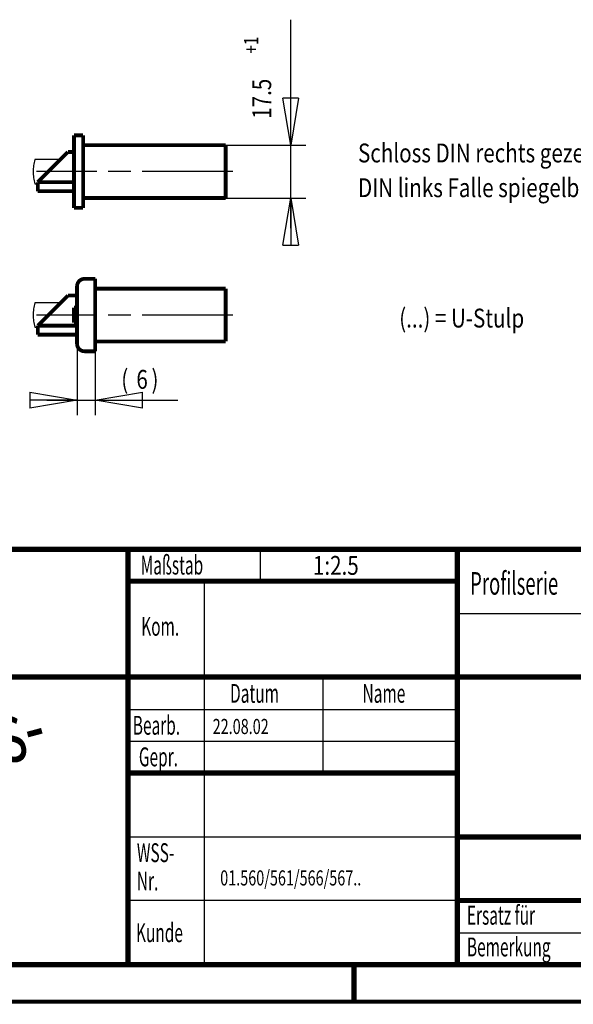
# Model space of a CAD drawing. Extents: x -1 to 210, y -1 to 297.
# Drawn here: x 61 to 134, y 0 to 130 of the extents above; entities that cross this region are included whole.
import ezdxf
from ezdxf.enums import TextEntityAlignment as Align

# ---------------------------------------------------------------- set-up
doc = ezdxf.new("R2010")
doc.units = 0
doc.header["$MEASUREMENT"] = 0
doc.linetypes.add('CENTERLINE', pattern=[30, 12, -1.5, 3, -1.5, 12])
doc.linetypes.add('PHANTOM', pattern=[29.5, 9.5, -1.5, 3, -1.5, 3, -1.5, 9.5])
for name, color, linetype in [('100', 7, 'Continuous'), ('103', 7, 'Continuous'), ('255', 7, 'Continuous'), ('4', 7, 'Continuous'), ('5', 7, 'Continuous'), ('6', 7, 'Continuous'), ('98', 7, 'Continuous'), ('_55485-5', 1, 'Continuous')]:
    doc.layers.add(name, color=color, linetype=linetype)
doc.styles.get("Standard").update_dxf_attribs({"font": 'monotxt.shx'})
doc.dimstyles.new('DSTYLE1', dxfattribs={"dimtxt": 6.25, "dimasz": 6.25, "dimexe": 2, "dimexo": 0, "dimgap": 1.5, "dimtad": 1, "dimdec": 4, "dimlfac": 2.5, "dimrnd": 0.01, "dimzin": 11, "dimdsep": 46, "dimtxsty": 'Standard', "dimcen": 0.09, "dimadec": 0, "dimazin": 0, "dimtp": 0.1, "dimtm": 0.2, "dimtfac": 1, "dimtdec": 4, "dimtofl": 0, "dimtmove": 0, "dimatfit": 3, "dimfxl": 0, "dimtolj": 1, "dimtzin": 0, "dimarcsym": 0})
doc.dimstyles.new('DSTYLE8', dxfattribs={"dimtxt": 6.25, "dimasz": 6.25, "dimexe": 2, "dimexo": 0, "dimgap": 1.5, "dimtad": 1, "dimdec": 4, "dimlfac": 2.5, "dimrnd": 0.01, "dimzin": 11, "dimdsep": 46, "dimtxsty": 'Standard', "dimcen": 0.09, "dimadec": 0, "dimazin": 0, "dimtol": 1, "dimtp": 1, "dimtfac": 1, "dimtdec": 4, "dimtofl": 0, "dimtmove": 0, "dimatfit": 3, "dimfxl": 0, "dimtolj": 1, "dimtzin": 0, "dimarcsym": 0})

# ---------------------------------------------------------------- blocks, each defined once
blk = doc.blocks.new('A4-V')
at = {"layer": '255', "color": 2, "linetype": 'Continuous', "const_width": 0.7}
for points in [[(5, 5), (205, 5)], [(105, 0.1), (105, 5)]]:
    blk.add_lwpolyline(points, dxfattribs=at)
at = {"layer": '255', "color": 150, "linetype": 'Continuous', "const_width": 0.5}
blk.add_lwpolyline([(0.1, 0.1), (209.9, 0.1)], dxfattribs=at)
blk = doc.blocks.new('_AH1')
at = {"color": 0, "linetype": 'Continuous'}
for p, q in [((-1, 0.166667), (0, 0)), ((-1, 0.166667), (-1, -0.166667)), ((0, 0), (-1, -0.166667)), ((0, 0), (-1, 0))]:
    blk.add_line(p, q, dxfattribs=at)
blk = doc.blocks.new('*D22')
at = {"layer": '100', "color": 1, "linetype": 'Continuous'}
for p, q in [((68.337155, 88.447996), (68.337155, 77.7759)), ((70.737155, 87.647996), (70.737155, 77.7759)), ((64.337155, 79.7759), (70.737155, 79.7759)), ((70.737155, 79.7759), (81.693101, 79.7759))]:
    blk.add_line(p, q, dxfattribs=at)
at = {"layer": '100', "color": 1, "xscale": 6.25, "yscale": 6.25, "zscale": 6.25}
blk.add_blockref('_AH1', (68.337155, 79.7759), dxfattribs=at)
blk.add_blockref('_AH1', (68.337155, 79.7759), dxfattribs=at)
blk.add_blockref('_AH1', (68.337155, 79.7759), dxfattribs=at)
at = {"layer": '100', "color": 1, "xscale": 6.25, "yscale": 6.25, "zscale": 6.25, "rotation": 180}
blk.add_blockref('_AH1', (70.737155, 79.7759), dxfattribs=at)
blk.add_blockref('_AH1', (70.737155, 79.7759), dxfattribs=at)
blk.add_blockref('_AH1', (70.737155, 79.7759), dxfattribs=at)
at = {"layer": '100', "color": 1, "linetype": 'Continuous', "width": 0.8}
for s, p in [('(', (74.193101, 81.2769)), ('6', (76.193101, 81.2769)), (')', (78.193101, 81.2769))]:
    blk.add_text(s, height=2.5, dxfattribs=at).set_placement(p)
blk = doc.blocks.new('*U15')
at = {"layer": '255', "color": 150, "linetype": 'Continuous', "width": 0.6}
for s, p in [('WSS-', (0, 0)), ('Nr.', (0, -3.75))]:
    blk.add_text(s, height=2.5, dxfattribs=at).set_placement(p)
blk = doc.blocks.new('*U16')
at = {"layer": '255', "color": 2, "linetype": 'Continuous', "width": 0.7}
for s, p in [('Informations-', (0, 0)), ('blatt', (3.62, -13.52))]:
    blk.add_text(s, height=8, rotation=15, dxfattribs=at).set_placement(p, align=Align.CENTER)
blk = doc.blocks.new('DBSFELD5')
at = {"layer": '255', "color": 150, "linetype": 'Continuous'}
for p, q in [((-112.404, 55), (-112.404, 50.800003)), ((-119.804, 0), (-119.804, 50.800003)), ((-86.3, 46.5), (0, 46.5)), ((-104.10001, 38.099998), (-104.10001, 25.400002)), ((-129.904, 33.800003), (-86.3, 33.800003)), ((-129.904, 29.599998), (-86.3, 29.599998)), ((-86.3, 4.199997), (-8.5, 4.199997))]:
    blk.add_line(p, q, dxfattribs=at)
at = {"layer": '255', "color": 2, "linetype": 'Continuous', "const_width": 0.7}
for points in [[(-200.004, 55), (0, 55)], [(-129.904, 55), (-129.904, 0)], [(-86.3, 0), (-86.3, 55)], [(-129.904, 50.800003), (-86.3, 50.800003)], [(-200.004, 38.099998), (0, 38.099998)], [(-129.904, 25.400002), (-86.3, 25.400002)], [(0, 16.900002), (-86.3, 16.900002)], [(-86.3, 8.5), (-8.5, 8.5)]]:
    blk.add_lwpolyline(points, dxfattribs=at)
at = {"layer": '_55485-5', "color": 150, "linetype": 'Continuous'}
for p, q in [((-86.3, 16.900002), (-129.904, 16.900002)), ((-86.3, 8.5), (-129.904, 8.5))]:
    blk.add_line(p, q, dxfattribs=at)
at = {"layer": '255'}
for name, p in [('*U16', (-163.79363, 21.801463)), ('*U15', (-128.74068, 13.584998))]:
    blk.add_blockref(name, p, dxfattribs=at)
at = {"layer": '255', "color": 150, "linetype": 'Continuous', "width": 0.6}
for s, height, p in [('Maßstab', 2.5, (-128.23667, 51.679999)), ('Profilserie', 3, (-84.621, 48.999796)), ('Kom.', 2.5, (-128.16474, 43.562811)), ('Datum', 2.5, (-116.39867, 34.689998)), ('Name', 2.5, (-98.859267, 34.689998)), ('Bearb.', 2.5, (-129.27667, 30.459998)), ('Gepr.', 2.5, (-128.47367, 26.274999)), ('Ersatz für', 2.5, (-85.039999, 5.2963)), ('Kunde', 2.5, (-128.86166, 2.983698)), ('Bemerkung', 2.5, (-85.039999, 1.096303))]:
    blk.add_text(s, height=height, dxfattribs=at).set_placement(p)
at = {"layer": '255', "color": 4, "linetype": 'Continuous', "width": 0.7}
for tag, p in [('7', (10, 14.999999)), ('12', (11, 14.999999)), ('8', (10, 13.499999)), ('13', (11, 13.499999)), ('9', (10, 11.999999))]:
    blk.add_attdef(tag, p, '', height=1, dxfattribs=at)
at = {"layer": '4', "color": 4, "linetype": 'Continuous'}
for tag, p, width in [('20', (-128.73997, 34.84), 0.65), ('21', (-198.78295, -10.331868), 0.7), ('22', (-190.9, -10.330002), 0.7), ('23', (-149.20002, -10.330002), 0.7), ('24', (-137.00002, -10.330002), 0.7), ('25', (-198.78295, -14.561868), 0.7), ('26', (-190.9, -14.560002), 0.7), ('27', (-149.20002, -14.560002), 0.7), ('28', (-137.00002, -14.560002), 0.7), ('29', (-198.78295, -18.791868), 0.7), ('30', (-190.9, -18.790002), 0.7), ('31', (-149.20002, -18.790002), 0.7), ('32', (-137.00002, -18.790002), 0.7), ('33', (-198.78295, -23.021868), 0.7), ('34', (-190.9, -23.020002), 0.7), ('35', (-149.20002, -23.020002), 0.7), ('36', (-137.00002, -23.020002), 0.7), ('37', (-198.78295, -27.251868), 0.7), ('38', (-190.9, -27.250002), 0.7), ('39', (-149.20002, -27.250002), 0.7), ('40', (-137.00002, -27.250002), 0.7), ('41', (-198.78295, -31.481868), 0.7), ('42', (-190.9, -31.480002), 0.7), ('43', (-149.20002, -31.480002), 0.7), ('44', (-137.00002, -31.480002), 0.7), ('45', (-198.78295, -35.711868), 0.7), ('46', (-190.9, -35.710002), 0.7), ('47', (-149.20002, -35.710002), 0.7), ('48', (-137.00002, -35.710002), 0.7), ('49', (-198.88295, -39.941875), 0.7), ('50', (-191, -39.940009), 0.7), ('51', (-149.30002, -39.940009), 0.7), ('52', (-137.00002, -39.940002), 0.7)]:
    blk.add_attdef(tag, p, '', height=2, dxfattribs=dict(at, width=width))
at = {"layer": '_55485-5', "color": 4, "linetype": 'Continuous', "width": 0.7}
for tag, height, p in [('1', 5, (-43.22, 30.139995)), ('2', 3.5, (-43.22, 21.821096))]:
    blk.add_attdef(tag, text='', height=height, dxfattribs=at).set_placement(p, align=Align.CENTER)
for tag, p, height in [('14', (-118.70568, 30.550001), 2), ('15', (-103.46569, 30.550001), 2), ('16', (-118.70568, 26.319999), 2), ('17', (-103.46569, 26.319999), 2), ('5', (-117.70568, 18.949998), 2.5), ('3', (-61.299999, 9.979991), 5), ('6', (-117.70568, 10.490008), 2), ('18', (11, 11.999999), 1), ('19', (11, 10.499999), 1), ('11', (-61.299999, 5.346294), 2.5), ('4', (-117.70568, 2.029998), 2), ('10', (-61.262001, -3.903705), 3)]:
    blk.add_attdef(tag, p, '', height=height, dxfattribs=at)
blk = doc.blocks.new('*D43')
at = {"layer": '5', "color": 30, "linetype": 'Continuous'}
for p, q in [((96.637767, 113.548), (96.637767, 130.17112)), ((88.017155, 113.548), (98.637767, 113.548)), ((96.637767, 102.548), (96.637767, 113.548)), ((88.017155, 106.548), (98.637767, 106.548))]:
    blk.add_line(p, q, dxfattribs=at)
at = {"layer": '5', "color": 30, "xscale": 6.25, "yscale": 6.25, "zscale": 6.25}
for p, rotation in [((96.637767, 113.548), 270), ((96.637767, 113.548), 270), ((96.637767, 113.548), 270), ((96.637767, 106.548), 90), ((96.637767, 106.548), 90), ((96.637767, 106.548), 90)]:
    blk.add_blockref('_AH1', p, dxfattribs=dict(at, rotation=rotation))
at = {"layer": '5', "color": 30, "linetype": 'Continuous', "width": 0.8}
for s, height, p in [('+1', 1.875, (92.324267, 125.67112)), ('17.5', 2.5, (94.043017, 117.04612))]:
    blk.add_text(s, height=height, rotation=90, dxfattribs=at).set_placement(p)

msp = doc.modelspace()

# ---------------------------------------------------------------- linework, layer by layer
at = {"layer": '6', "color": 3, "linetype": 'PHANTOM'}
for p, q in [((66.137155, 111.648), (62.737155, 111.648)), ((62.737155, 108.448), (63.137155, 108.448)), ((66.137155, 92.647996), (62.737155, 92.647996)), ((62.737155, 89.447996), (63.137155, 89.447996))]:
    msp.add_line(p, q, dxfattribs=at)
at = {"layer": '6', "color": 110, "linetype": 'CENTERLINE'}
for p, q in [((88.977155, 110.048), (62.977155, 110.048)), ((88.977155, 91.047996), (62.977155, 91.047996))]:
    msp.add_line(p, q, dxfattribs=at)
at = {"layer": '6', "color": 2, "linetype": 'Continuous', "const_width": 0.5}
for points in [[(67.937155, 105.248), (67.937155, 114.848)], [(69.137155, 114.848), (69.137155, 113.448)], [(69.137155, 113.548), (88.017155, 113.548)], [(69.137155, 106.648), (69.137155, 113.448)], [(88.017155, 113.548), (88.017155, 106.548)], [(63.137155, 108.648), (67.137155, 112.648)], [(67.137155, 112.648), (67.937155, 112.648)], [(63.137155, 107.448), (63.137155, 108.648)], [(63.137155, 108.648), (67.937155, 108.648)], [(67.937155, 107.448), (63.137155, 107.448)], [(69.137155, 106.648), (69.137155, 105.248)], [(88.017155, 106.548), (69.137155, 106.548)], [(70.737155, 95.847996), (70.737155, 94.447996)], [(68.337155, 87.247996), (68.337155, 94.847996)], [(70.737155, 94.547996), (88.017155, 94.547996)], [(70.737155, 87.647996), (70.737155, 94.447996)], [(88.017155, 94.547996), (88.017155, 87.547996)], [(63.137155, 89.647996), (67.137155, 93.647996)], [(67.137155, 93.647996), (68.337155, 93.647996)], [(63.137155, 88.447996), (63.137155, 89.647996)], [(63.137155, 89.647996), (68.337155, 89.647996)], [(68.337155, 88.447996), (63.137155, 88.447996)], [(70.737155, 87.647996), (70.737155, 86.247996)], [(88.017155, 87.547996), (70.737155, 87.547996)]]:
    msp.add_lwpolyline(points, dxfattribs=at)
at = {"layer": '6', "color": 3, "linetype": 'PHANTOM'}
for centre in [(69.037155, 110.048), (69.037155, 91.047996)]:
    msp.add_arc(centre, 6.5, 165.74997, 194.25003, dxfattribs=at)
at = {"layer": '_55485-5', "color": 2, "linetype": 'Continuous', "const_width": 0.5}
for points in [[(67.937155, 114.848), (69.137155, 114.848)], [(69.137155, 105.248), (67.937155, 105.248)], [(69.337155, 95.847996), (70.737155, 95.847996)], [(68.337155, 92.047996), (67.937155, 92.047996)], [(67.937155, 92.047996), (67.937155, 90.047996)], [(67.937155, 90.047996), (68.337155, 90.047996)], [(70.737155, 86.247996), (69.337155, 86.247996)]]:
    msp.add_lwpolyline(points, dxfattribs=at)
for points in [[(69.337155, 95.847996, 0.41421356), (68.337155, 94.847996)], [(68.337155, 87.247996, 0.41421356), (69.337155, 86.247996)]]:
    msp.add_lwpolyline(points, format="xyb", dxfattribs=at)

# ---------------------------------------------------------------- block references
at = {"layer": '98'}
msp.add_blockref('A4-V', (0, 0), dxfattribs=at)
ref = msp.add_blockref('DBSFELD5', (205, 5), dxfattribs=at)
ref.add_attrib('6', '01.560/561/566/567..', (87.294324, 15.490008), dxfattribs={"color": 4, "linetype": 'Continuous', "height": 2, "width": 0.7})
ref.add_attrib('14', '22.08.02', (86.294324, 35.550001), dxfattribs={"color": 4, "linetype": 'Continuous', "height": 2, "width": 0.7})

# ---------------------------------------------------------------- texts
at = {"layer": '103', "color": 30, "linetype": 'Continuous', "width": 0.8}
msp.add_text('(...) = U-Stulp', height=2.5, dxfattribs=at).set_placement((110.9945, 89.394382))
at = {"layer": '4', "color": 30, "linetype": 'Continuous', "width": 0.8}
for s, p in [('Schloss DIN rechts gezeichnet', (105.53957, 111.26728)), ('DIN links Falle spiegelbildgleich', (105.53957, 106.66603)), ('1:2.5', (99.574645, 56.638238))]:
    msp.add_text(s, height=2.5, dxfattribs=at).set_placement(p)

# ---------------------------------------------------------------- dimensions: what is measured, and where the dimension line sits
at = {"layer": '100', "color": 1, "linetype": 'Continuous'}
dim = msp.add_linear_dim(base=(68.337155, 79.7759), p1=(70.737155, 87.647996), p2=(68.337155, 88.447996), text='(<>)', dimstyle='DSTYLE1', override={"dimblk": '_AH1', "dimsah": 0}, dxfattribs=at)
dim.commit()
dim.dimension.update_dxf_attribs({"geometry": '*D22', "text_midpoint": (77.193101, 82.5269), "dimtype": 128})
at = {"layer": '5', "color": 30, "linetype": 'Continuous'}
dim = msp.add_linear_dim(base=(96.637767, 106.548), p1=(88.017155, 113.548), p2=(88.017155, 106.548), angle=270, dimstyle='DSTYLE8', override={"dimblk": '_AH1', "dimsah": 0}, dxfattribs=at)
dim.commit()
dim.dimension.update_dxf_attribs({"geometry": '*D43', "text_midpoint": (92.793017, 122.85862), "dimtype": 128})

doc.saveas('drawing.dxf')
